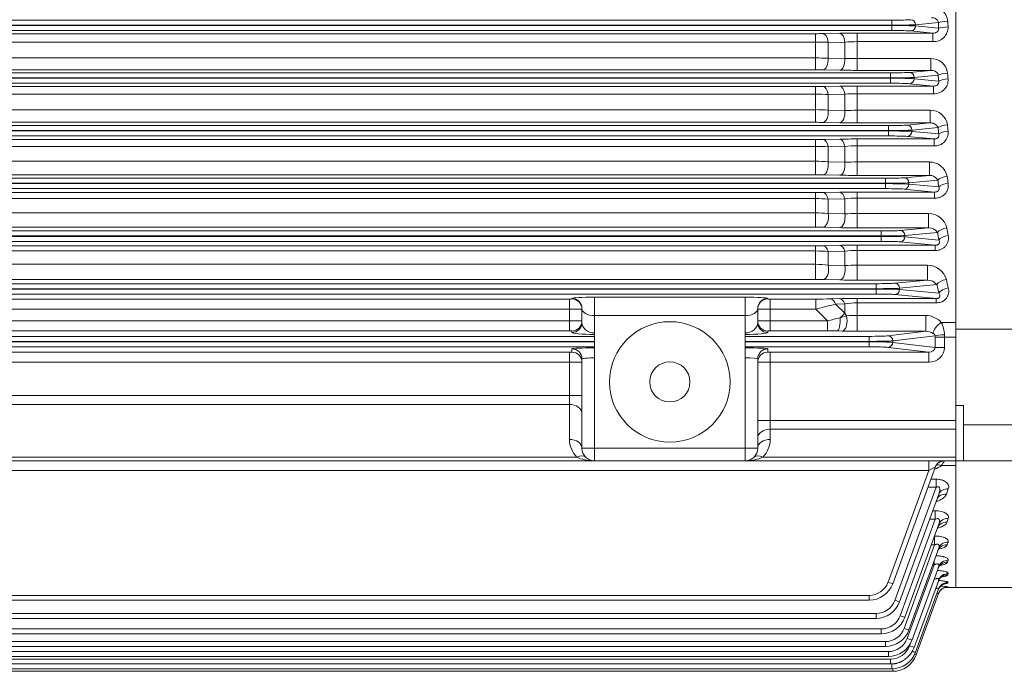
# Model space of a CAD drawing. Units: millimetres. Extents: x 0 to 3861, y 0 to 2730.
# Drawn here: x 1107 to 1499, y 1124 to 1384 of the extents above; entities that cross this region are included whole.
import ezdxf

# ---------------------------------------------------------------- set-up
doc = ezdxf.new("R2010")
doc.units = ezdxf.units.MM
doc.header["$LTSCALE"] = 130
doc.layers.add('OUTLINE', color=3, linetype='CONTINUOUS', lineweight=20)

msp = doc.modelspace()

# ---------------------------------------------------------------- linework, layer by layer
at = {"layer": 'OUTLINE'}
for p, q in [((1480.2, 1157.81), (1480.2, 1668.81)), ((1480.2, 1260.82), (1480.2, 1565.81)), ((751.71, 1383.88), (1454.7, 1383.88)), ((1454.7, 1381.88), (751.71, 1381.88)), ((751.71, 1381.74), (1454.7, 1381.74)), ((1454.7, 1379.74), (1454.7, 1383.88)), ((1473.19, 1382.94), (1464.1, 1382.06)), ((1464.1, 1382.06), (1464.1, 1381.56)), ((1464.1, 1381.56), (1473.29, 1380.68)), ((1454.7, 1379.74), (751.71, 1379.74)), ((782.14, 1378.48), (1424.27, 1378.48)), ((1424.27, 1364.11), (1424.27, 1378.48)), ((1427.27, 1378.51), (1433.88, 1378.65)), ((1440.88, 1363.88), (1440.88, 1378.71)), ((1440.88, 1378.71), (1471.04, 1378.71)), ((1471.04, 1378.71), (1462.22, 1379.56)), ((1471.04, 1375.31), (1471.04, 1378.71)), ((1424.27, 1375.1), (782.14, 1375.1)), ((1435.88, 1375.17), (1429.27, 1375.04)), ((1429.27, 1375.04), (1429.27, 1368.7)), ((1435.88, 1368.55), (1435.88, 1375.17)), ((1471.04, 1375.31), (1440.88, 1375.31)), ((782.14, 1368.82), (1424.27, 1368.82)), ((1429.27, 1368.7), (1435.88, 1368.55)), ((1440.88, 1368.58), (1470.17, 1368.58)), ((1470.17, 1368.58), (1470.17, 1363.88)), ((752.27, 1362.88), (1454.14, 1362.88)), ((1424.27, 1364.11), (782.14, 1364.11)), ((1433.88, 1363.95), (1427.27, 1364.08)), ((1470.17, 1363.88), (1440.88, 1363.88)), ((1454.14, 1358.74), (1454.14, 1362.88)), ((1461.66, 1363.06), (1470.17, 1363.88)), ((1473.13, 1361.98), (1463.54, 1361.06)), ((1454.14, 1360.88), (752.27, 1360.88)), ((752.27, 1360.74), (1454.14, 1360.74)), ((1454.14, 1358.74), (752.27, 1358.74)), ((782.14, 1357.41), (1424.27, 1357.41)), ((1424.27, 1343.17), (1424.27, 1357.41)), ((1427.27, 1357.44), (1433.88, 1357.57)), ((1440.88, 1342.94), (1440.88, 1357.64)), ((1440.88, 1357.64), (1471.24, 1357.64)), ((1471.24, 1357.64), (1461.66, 1358.56)), ((1463.54, 1361.06), (1463.54, 1360.56)), ((1463.54, 1360.56), (1473.31, 1359.62)), ((1471.24, 1354.56), (1471.24, 1357.64)), ((1424.27, 1354.36), (782.14, 1354.36)), ((1435.88, 1354.38), (1429.27, 1354.25)), ((1429.27, 1354.25), (1429.27, 1348.04)), ((1435.88, 1347.89), (1435.88, 1354.38)), ((1471.24, 1354.56), (1440.88, 1354.56)), ((782.14, 1348.21), (1424.27, 1348.21)), ((1429.27, 1348.04), (1435.88, 1347.89)), ((1440.88, 1347.96), (1469.91, 1347.96)), ((1469.91, 1347.96), (1469.91, 1342.94)), ((753.13, 1341.88), (1453.28, 1341.88)), ((1424.27, 1343.17), (782.14, 1343.17)), ((1433.88, 1343), (1427.27, 1343.14)), ((1469.91, 1342.94), (1440.88, 1342.94)), ((1453.28, 1337.74), (1453.28, 1341.88)), ((1460.8, 1342.06), (1469.91, 1342.94)), ((1453.28, 1339.88), (753.13, 1339.88)), ((753.13, 1339.74), (1453.28, 1339.74)), ((1453.28, 1337.74), (753.13, 1337.74)), ((1473.05, 1341.06), (1462.68, 1340.06)), ((1462.68, 1340.06), (1462.68, 1339.56)), ((1462.68, 1339.56), (1473.32, 1338.54)), ((782.14, 1336.3), (1424.27, 1336.3)), ((1424.27, 1322.26), (1424.27, 1336.3)), ((1427.27, 1336.33), (1433.88, 1336.47)), ((1440.88, 1322.02), (1440.88, 1336.54)), ((1440.88, 1336.54), (1471.46, 1336.54)), ((1471.46, 1333.79), (1440.88, 1333.79)), ((1471.46, 1336.54), (1460.8, 1337.56)), ((1471.46, 1333.79), (1471.46, 1336.54)), ((1424.27, 1333.58), (782.14, 1333.58)), ((1435.88, 1333.56), (1429.27, 1333.43)), ((1429.27, 1333.43), (1429.27, 1327.42)), ((1435.88, 1327.26), (1435.88, 1333.56)), ((782.14, 1327.64), (1424.27, 1327.64)), ((1429.27, 1327.42), (1435.88, 1327.26)), ((1440.88, 1327.37), (1469.61, 1327.37)), ((1469.61, 1327.37), (1469.61, 1322.02)), ((1424.27, 1322.26), (782.14, 1322.26)), ((1433.88, 1322.09), (1427.27, 1322.23)), ((1469.61, 1322.02), (1440.88, 1322.02)), ((1459.58, 1321.06), (1469.61, 1322.02)), ((754.34, 1320.88), (1452.07, 1320.88)), ((1452.07, 1318.88), (754.34, 1318.88)), ((754.34, 1318.74), (1452.07, 1318.74)), ((1452.07, 1316.74), (1452.07, 1320.88)), ((1472.95, 1320.17), (1461.46, 1319.06)), ((1461.46, 1319.06), (1461.46, 1318.56)), ((1461.46, 1318.56), (1473.34, 1317.42)), ((1452.07, 1316.74), (754.34, 1316.74)), ((782.14, 1315.15), (1424.27, 1315.15)), ((1424.27, 1301.39), (1424.27, 1315.15)), ((1427.27, 1315.18), (1433.88, 1315.33)), ((1440.88, 1301.15), (1440.88, 1315.4)), ((1440.88, 1315.4), (1471.69, 1315.4)), ((1471.69, 1315.4), (1459.58, 1316.56)), ((1471.69, 1312.97), (1471.69, 1315.4)), ((1424.27, 1312.77), (782.14, 1312.77)), ((1435.88, 1312.7), (1429.27, 1312.58)), ((1429.27, 1312.58), (1429.27, 1306.83)), ((1435.88, 1306.67), (1435.88, 1312.7)), ((1471.69, 1312.97), (1440.88, 1312.97)), ((782.14, 1307.1), (1424.27, 1307.1)), ((1429.27, 1306.83), (1435.88, 1306.67)), ((1440.88, 1306.81), (1469.25, 1306.81)), ((1469.25, 1306.81), (1469.25, 1301.15)), ((755.96, 1299.88), (1450.45, 1299.88)), ((1424.27, 1301.39), (782.14, 1301.39)), ((1433.88, 1301.22), (1427.27, 1301.36)), ((1469.25, 1301.15), (1440.88, 1301.15)), ((1450.45, 1295.74), (1450.45, 1299.88)), ((1457.97, 1300.06), (1469.25, 1301.15)), ((1472.81, 1299.31), (1459.85, 1298.06)), ((1450.45, 1297.88), (755.96, 1297.88)), ((755.96, 1297.74), (1450.45, 1297.74)), ((1450.45, 1295.74), (755.96, 1295.74)), ((1471.95, 1294.22), (1457.97, 1295.56)), ((1459.85, 1298.06), (1459.85, 1297.56)), ((1459.85, 1297.56), (1473.36, 1296.26)), ((782.14, 1293.95), (1424.27, 1293.95)), ((1424.27, 1291.91), (782.14, 1291.91)), ((1424.27, 1293.95), (1424.27, 1280.56)), ((1427.27, 1293.99), (1433.88, 1294.14)), ((1435.88, 1291.8), (1429.27, 1291.67)), ((1429.27, 1291.67), (1429.27, 1286.29)), ((1435.88, 1286.11), (1435.88, 1291.8)), ((1440.88, 1294.22), (1440.88, 1280.31)), ((1440.88, 1294.22), (1471.95, 1294.22)), ((1471.95, 1292.12), (1440.88, 1292.12)), ((1471.95, 1292.12), (1471.95, 1294.22)), ((782.14, 1286.6), (1424.27, 1286.6)), ((1429.27, 1286.29), (1435.88, 1286.11)), ((1440.88, 1286.29), (1468.81, 1286.29)), ((1468.81, 1286.29), (1468.81, 1280.31)), ((758.07, 1278.88), (1448.34, 1278.88)), ((1424.27, 1280.56), (782.14, 1280.56)), ((1433.88, 1280.38), (1427.27, 1280.53)), ((1468.81, 1280.31), (1440.88, 1280.31)), ((1448.34, 1274.74), (1448.34, 1278.88)), ((1455.86, 1279.06), (1468.81, 1280.31)), ((1448.34, 1276.88), (758.07, 1276.88)), ((758.07, 1276.74), (1448.34, 1276.74)), ((1472.61, 1278.49), (1457.74, 1277.06)), ((1457.74, 1277.06), (1457.74, 1276.56)), ((1457.74, 1276.56), (1473.38, 1275.06)), ((1448.34, 1274.74), (758.07, 1274.74)), ((880.2, 1272.75), (1326.2, 1272.75)), ((1326.2, 1272.75), (1326.2, 1260.07)), ((1327.2, 1272.79), (1327.2, 1272.97)), ((1336.2, 1208.31), (1336.2, 1273.52)), ((1336.2, 1273.52), (1396.2, 1273.52)), ((1396.2, 1208.31), (1396.2, 1273.52)), ((1405.2, 1272.97), (1405.2, 1272.79)), ((1406.2, 1272.75), (1406.2, 1260.07)), ((1406.2, 1272.75), (1424.4, 1272.75)), ((1424.4, 1272.75), (1424.4, 1268.76)), ((1430.2, 1272.81), (1433.88, 1272.91)), ((1440.88, 1259.93), (1440.88, 1272.99)), ((1440.88, 1272.99), (1472.27, 1272.99)), ((1472.27, 1271.21), (1440.88, 1271.21)), ((1472.27, 1272.99), (1455.86, 1274.56)), ((1472.27, 1271.21), (1472.27, 1272.99)), ((1326.2, 1268.76), (880.2, 1268.76)), ((1331.2, 1263.41), (1331.2, 1268.98)), ((1401.2, 1268.98), (1401.2, 1263.41)), ((1424.4, 1268.76), (1406.2, 1268.76)), ((1428.98, 1264.07), (1424.4, 1268.76)), ((1435.88, 1270.85), (1432.2, 1270.78)), ((1432.2, 1270.78), (1435.88, 1267.13)), ((1434.04, 1265.3), (1435.88, 1267.13)), ((1435.88, 1267.13), (1435.88, 1270.85)), ((1435.88, 1267.13), (1436.59, 1266.09)), ((880.2, 1264.07), (1326.2, 1264.07)), ((1396.2, 1266.16), (1336.2, 1266.16)), ((1406.2, 1264.07), (1428.98, 1264.07)), ((1428.98, 1264.07), (1428.98, 1260.07)), ((1434.04, 1265.3), (1436.59, 1266.09)), ((1440.88, 1266.23), (1468.17, 1266.23)), ((1468.17, 1259.93), (1468.17, 1266.23)), ((1474.36, 1263.41), (1480.2, 1263.41)), ((1326.2, 1260.07), (880.2, 1260.07)), ((1327.2, 1259.42), (1327.2, 1260.03)), ((1405.2, 1260.03), (1405.2, 1259.42)), ((1428.98, 1260.07), (1406.2, 1260.07)), ((1432.78, 1260.04), (1428.98, 1260.07)), ((1434.87, 1260), (1432.78, 1260.04)), ((1468.17, 1259.93), (1440.88, 1259.93)), ((1453.12, 1258.13), (1468.17, 1259.93)), ((1480.2, 1260.82), (1480.2, 1230.28)), ((1513.2, 1260.82), (1480.2, 1260.82)), ((870.2, 1257.9), (1336.2, 1257.9)), ((1336.2, 1255.9), (870.2, 1255.9)), ((870.2, 1255.73), (1336.2, 1255.73)), ((1396.2, 1257.9), (1445.6, 1257.9)), ((1445.6, 1255.9), (1396.2, 1255.9)), ((1396.2, 1255.73), (1445.6, 1255.73)), ((1445.6, 1257.9), (1445.6, 1253.73)), ((1471.85, 1258.15), (1455, 1256.13)), ((1455, 1256.13), (1455, 1255.5)), ((1455, 1255.5), (1471.86, 1253.47)), ((1471.86, 1253.47), (1471.86, 1257.54)), ((1471.86, 1257.54), (1480.2, 1257.54)), ((1475.62, 1257.54), (1475.62, 1253.47)), ((1336.2, 1253.73), (870.2, 1253.73)), ((880.2, 1251.55), (1326.2, 1251.55)), ((1326.2, 1216.85), (1326.2, 1251.55)), ((1327.2, 1251.6), (1327.2, 1252.91)), ((1445.6, 1253.73), (1396.2, 1253.73)), ((1405.2, 1252.91), (1405.2, 1251.6)), ((1406.2, 1251.55), (1406.2, 1216.85)), ((1406.2, 1251.55), (1469.33, 1251.55)), ((1469.33, 1251.55), (1453.12, 1253.5)), ((1469.33, 1251.55), (1469.33, 1247.56)), ((1471.86, 1253.47), (1475.62, 1253.47)), ((1326.2, 1247.56), (880.2, 1247.56)), ((1331.2, 1213.31), (1331.2, 1248.91)), ((1401.2, 1248.91), (1401.2, 1213.31)), ((1469.33, 1247.56), (1406.2, 1247.56)), ((875.2, 1234.3), (1331.2, 1234.3)), ((1326.2, 1230.77), (880.2, 1230.77)), ((1483.2, 1230.28), (1480.2, 1230.28)), ((1480.2, 1230.28), (1480.2, 1208.31)), ((1483.2, 1222.59), (1483.2, 1230.28)), ((1480.2, 1224.4), (1401.2, 1224.4)), ((1480.2, 1220.87), (1406.2, 1220.87)), ((1545.2, 1222.59), (1483.2, 1222.59)), ((1483.2, 1208.31), (1483.2, 1222.59)), ((1331.2, 1213.31), (1401.2, 1213.31)), ((1480.2, 1208.31), (726.2, 1208.31)), ((877.28, 1209.78), (1329.13, 1209.78)), ((1403.28, 1209.78), (1480.2, 1209.78)), ((1469.33, 1204.49), (1469.33, 1208.31)), ((1475.62, 1208.31), (1475.6, 1208.26)), ((1480.2, 1157.81), (1480.2, 1208.31)), ((1480.2, 1208.31), (1483.2, 1208.31)), ((1545.2, 1208.31), (1483.2, 1208.31)), ((1469.33, 1204.49), (737.08, 1204.49)), ((1453.12, 1159.95), (1469.33, 1204.49)), ((1471.86, 1205.68), (1455, 1159.35)), ((1480.2, 1206.41), (1474.36, 1206.41)), ((1470.14, 1200.97), (1472.27, 1200.97)), ((1472.27, 1200.97), (1472.27, 1197.79)), ((1455.86, 1152.71), (1472.27, 1197.79)), ((1472.27, 1197.79), (1468.98, 1197.79)), ((1477.14, 1197.09), (1476.37, 1195)), ((1473.38, 1195.08), (1457.74, 1152.09)), ((1457.97, 1146.58), (1471.95, 1185)), ((1471.95, 1185), (1469.72, 1185)), ((1470.95, 1188.38), (1471.95, 1188.38)), ((1471.95, 1185), (1471.95, 1188.38)), ((1477.11, 1185.28), (1476.56, 1183.79)), ((1473.36, 1183.08), (1459.85, 1145.97)), ((1471.63, 1178.34), (1471.69, 1178.34)), ((1471.69, 1174.8), (1471.69, 1178.34)), ((1459.58, 1141.54), (1471.69, 1174.8)), ((1473.34, 1173.55), (1461.46, 1140.93)), ((1471.69, 1174.8), (1470.34, 1174.8)), ((1477.1, 1175.9), (1476.71, 1174.84)), ((1460.8, 1137.55), (1471.46, 1166.84)), ((1473.32, 1166.19), (1462.68, 1136.93)), ((1471.46, 1166.84), (1470.9, 1166.84)), ((1471.46, 1166.84), (1471.46, 1168.38)), ((1477.08, 1168.65), (1476.81, 1167.92)), ((1477.06, 1163.34), (1476.89, 1162.86)), ((1473.31, 1160.79), (1463.54, 1133.96)), ((1473.29, 1157.24), (1464.1, 1132)), ((1475.87, 1157.81), (1480.2, 1157.81)), ((1477.05, 1159.84), (1476.95, 1159.57)), ((1477.02, 1158.07), (1476.99, 1157.98)), ((1538.2, 1157.81), (1480.2, 1157.81)), ((760.81, 1154.69), (1445.6, 1154.69)), ((1445.6, 1152.77), (1445.6, 1154.69)), ((1473.26, 1155.44), (1464.37, 1131.01)), ((1445.6, 1152.77), (760.81, 1152.77)), ((758.07, 1147.44), (1448.34, 1147.44)), ((1448.34, 1145.51), (758.07, 1145.51)), ((1448.34, 1147.44), (1448.34, 1145.51)), ((755.96, 1141.32), (1450.45, 1141.32)), ((1450.45, 1139.39), (755.96, 1139.39)), ((1450.45, 1141.32), (1450.45, 1139.39)), ((754.34, 1136.28), (1452.07, 1136.28)), ((1452.07, 1134.35), (754.34, 1134.35)), ((1452.07, 1136.28), (1452.07, 1134.35)), ((1461.66, 1134.58), (1461.95, 1135.38)), ((753.13, 1132.29), (1453.28, 1132.29)), ((1453.28, 1130.35), (753.13, 1130.35)), ((1453.28, 1132.29), (1453.28, 1130.35)), ((751.71, 1127.35), (1454.7, 1127.35)), ((752.27, 1129.32), (1454.14, 1129.32)), ((1454.14, 1127.38), (752.27, 1127.38)), ((1454.14, 1129.32), (1454.14, 1127.38)), ((1454.7, 1127.35), (1454.7, 1125.42)), ((1454.98, 1124.43), (751.43, 1124.43)), ((1454.7, 1125.42), (751.71, 1125.42)), ((1454.98, 1124.43), (1454.98, 1125.42))]:
    msp.add_line(p, q, dxfattribs=at)
for radius in [24, 8]:
    msp.add_circle((1366.2, 1239.74), radius, dxfattribs=at)
for centre, radius, start, end in [((1470.6, 1382.86), 6.37, 4.8951, 91.7606), ((1471.31, 1381.04), 5.73, 267.2394, 1.417), ((1424.36, 1526.21), 147.72, 269.9636, 271.1273), ((1440.73, 1026.65), 352.06, 89.9754, 91.1147), ((1424.37, 1159.75), 215.35, 88.696, 90.0263), ((1440.72, 1292.82), 82.49, 89.8854, 93.3601), ((1424.42, 1275.3), 93.52, 87.0278, 90.0925), ((1440.75, 880.2), 488.37, 89.9838, 90.5704), ((1470.33, 1361.98), 6.6, 6.9457, 91.4045), ((1424.33, 1212.19), 151.92, 88.8928, 90.0243), ((1440.67, 1711.25), 347.37, 268.8815, 270.0361), ((1424.36, 1502.21), 144.8, 269.9629, 271.15), ((1440.73, 1012.3), 345.34, 89.9749, 91.1363), ((1471.55, 1360.08), 5.53, 266.8356, 3.7986), ((1424.37, 1235.21), 119.14, 87.6431, 90.0483), ((1440.72, 1291.16), 63.4, 89.8507, 94.3733), ((1424.42, 1279.55), 68.67, 85.9491, 90.1245), ((1440.76, 1163.54), 184.42, 89.9609, 91.5145), ((1470.03, 1341.1), 6.86, 9.031, 91.033), ((1424.33, 1193.67), 149.5, 88.8749, 90.0247), ((1440.66, 1684.96), 342.02, 268.8641, 270.0368), ((1471.78, 1339.1), 5.33, 266.4804, 6.3254), ((1424.36, 1477.04), 140.74, 269.9618, 271.1832), ((1440.73, 1000.54), 336, 89.9741, 91.1678), ((1440.72, 1282.41), 51.38, 89.8161, 95.4003), ((1424.37, 1251.07), 82.51, 86.5955, 90.0698), ((1424.41, 1273.39), 54.25, 84.8679, 90.1556), ((1440.76, 1213.01), 114.36, 89.9385, 92.4443), ((1469.69, 1320.21), 7.15, 11.18, 90.6541), ((1424.33, 1176.34), 145.92, 88.8473, 90.0254), ((1440.66, 1656.14), 334.11, 268.8373, 270.0378), ((1469.77, 1318.39), 3.63, 29.1815, 92.6365), ((1424.36, 1450.59), 135.44, 269.9603, 271.2296), ((1440.73, 991.58), 323.82, 89.9729, 91.2116), ((1424.37, 1249.55), 63.22, 85.5547, 90.0906), ((1440.72, 1269.89), 43.09, 89.7817, 96.4444), ((1424.41, 1262.26), 44.83, 83.7836, 90.1856), ((1440.76, 1223.49), 83.32, 89.9165, 93.3566), ((1469.28, 1299.31), 7.5, 13.5009, 90.2039), ((1424.33, 1160.3), 141.09, 88.8078, 90.0262), ((1440.66, 1624.57), 323.43, 268.7991, 270.0392), ((1469.36, 1297), 4.14, 33.7944, 91.5448), ((1424.36, 1422.7), 128.75, 269.9583, 271.2935), ((1424.37, 1240.56), 51.35, 84.5232, 90.1107), ((1440.74, 985.08), 309.14, 89.9727, 91.2702), ((1440.75, 1254.69), 37.43, 89.7914, 97.4671), ((1424.41, 1248.4), 38.2, 82.6947, 90.2143), ((1440.76, 1220.39), 65.9, 89.8953, 94.2464), ((1468.78, 1278.39), 7.9, 15.9953, 89.7402), ((1424.33, 1145.71), 134.86, 88.7528, 90.0275), ((1440.65, 1589.39), 309.09, 268.7448, 270.0425), ((1468.84, 1275.49), 4.82, 38.5505, 90.386), ((1424.81, 1513.94), 241.19, 269.9023, 271.2805), ((1440.73, 982.85), 290.13, 89.9705, 91.353), ((1440.75, 1238.54), 32.68, 89.7621, 98.5605), ((1342.3, 1602.06), 343.27, 283.8377, 285.1827), ((1538.81, 823.8), 453.76, 103.3501, 104.0073), ((1440.81, 1203.84), 62.39, 89.9317, 93.8764), ((1468, 1257.65), 8.58, 42.1381, 88.8889), ((1464.81, 1258.38), 10.79, 0.9303, 27.7517), ((1440.75, 1505.04), 245.11, 268.6274, 270.0323), ((1468.11, 1254.16), 5.77, 58.5349, 89.4738), ((1336.2, 1216.85), 10, 180, 225), ((1396.2, 1216.85), 10, 315, 0), ((1336.2, 1213.31), 5, 180, 270), ((1396.2, 1213.31), 5, 270, 0), ((1475.62, 1204.31), 4, 90, 160), ((1464.32, 1214.48), 12.88, 321.207, 331.1262), ((1468.28, 1214.59), 10.2, 289.3581, 306.6584), ((1445.6, 1162.69), 8, 270, 340), ((1445.6, 1162.77), 10, 270, 340), ((1472.06, 1122.81), 35.61, 81.9844, 86.6644), ((1472.11, 1175.85), 16.98, 281.4676, 286.5512), ((1472.62, 1209.96), 52.16, 274.1504, 274.8006), ((1448.34, 1155.44), 8, 270, 340), ((1448.34, 1155.51), 10, 270, 340), ((1450.45, 1149.32), 8, 270, 340), ((1450.45, 1149.39), 10, 270, 340), ((1452.07, 1144.28), 8, 270, 340), ((1452.07, 1144.35), 10, 270, 340), ((1453.28, 1140.29), 8, 270, 340), ((1453.28, 1140.35), 10, 270, 340), ((1454.14, 1137.32), 8, 270, 340), ((1454.14, 1137.38), 10, 270, 340), ((1454.7, 1135.42), 10, 270, 340), ((1454.98, 1134.43), 10, 270, 340), ((1454.7, 1135.35), 8, 270, 306.5262)]:
    msp.add_arc(centre, radius, start, end, dxfattribs=at)
for centre, major_axis, ratio, start_param, end_param in [((1454.7, 1384.16), (-8, 0), 0.034921, 1.570796, 2.792527), ((1454.7, 1382.16), (10, 0), 0.027937, 4.712389, 5.934119), ((1454.7, 1381.46), (-10, 0), 0.027937, 3.490659, 4.712389), ((1462.22, 1382.06), (0.19, -1.99), 0.939187, 1.48093, 3.039789), ((1462.22, 1381.56), (-0.19, -1.99), 0.939187, 0.101803, 1.660663), ((1476.95, 1382.94), (4, 0.17), 0.116948, 1.565779, 2.790011), ((1566.99, 1413.31), (0, -259.5), 0.36397, 4.829712, 4.83848), ((1477.05, 1380.68), (4, 0.18), 0.125626, 1.565, 2.789619), ((1570.75, 1413.31), (0, -255.5), 0.369668, 4.829712, 4.83848), ((1427.27, 1374.51), (-0.08, 4), 0.506399, 4.834796, 6.242702), ((1433.88, 1374.65), (-0.08, 4), 0.506198, 4.832364, 6.242707), ((1454.7, 1379.47), (8, 0), 0.034921, 0.349066, 1.570796), ((1427.27, 1368.08), (-0.08, -4), 0.503615, 0.040407, 1.73604), ((1433.88, 1367.94), (-0.08, -4), 0.503498, 0.040404, 1.734176), ((1454.14, 1363.16), (-8, 0), 0.034921, 1.570796, 2.792527), ((1461.66, 1361.06), (0.19, -1.99), 0.939187, 1.48093, 3.039789), ((1476.89, 1361.98), (3.99, 0.29), 0.197284, 1.556308, 2.78522), ((1565.71, 1413.31), (0, -259.5), 0.36397, 4.911497, 4.92079), ((1569.47, 1413.31), (0, -255.5), 0.369668, 4.911496, 4.92079), ((1427.27, 1353.44), (-0.08, 4), 0.513907, 4.907421, 6.242491), ((1433.88, 1353.58), (-0.08, 4), 0.513472, 4.903873, 6.242504), ((1454.14, 1361.16), (10, 0), 0.027937, 4.712389, 5.934119), ((1454.14, 1360.46), (10, 0), 0.027937, 0.349066, 1.570796), ((1454.14, 1358.47), (8, 0), 0.034921, 0.349066, 1.570796), ((1461.66, 1360.56), (-0.19, -1.99), 0.939187, 0.101803, 1.660663), ((1477.06, 1359.62), (3.99, 0.31), 0.206311, 1.554918, 2.784513), ((1427.27, 1347.14), (-0.08, -4), 0.509629, 0.040573, 1.809135), ((1433.88, 1347), (-0.08, -4), 0.509328, 0.040565, 1.806155), ((1453.28, 1342.16), (8, 0), 0.034921, 4.712389, 5.934119), ((1460.8, 1340.06), (0.19, -1.99), 0.939187, 1.48093, 3.039789), ((1476.81, 1341.06), (3.98, 0.42), 0.277009, 1.541577, 2.777663), ((1567.52, 1413.31), (0, -255.5), 0.369669, 4.994546, 5.00468), ((1453.28, 1340.16), (10, 0), 0.027937, 4.712389, 5.934119), ((1453.28, 1339.46), (-10, 0), 0.027937, 3.490659, 4.712389), ((1453.28, 1337.47), (8, 0), 0.034921, 0.349066, 1.570796), ((1460.8, 1339.56), (-0.19, -1.99), 0.939187, 0.101803, 1.660663), ((1563.77, 1413.31), (0, -259.5), 0.36397, 4.994546, 5.004679), ((1477.08, 1338.54), (3.98, 0.44), 0.286574, 1.53942, 2.776546), ((1427.27, 1332.33), (-0.09, 4), 0.524662, 4.981118, 6.242179), ((1433.88, 1332.47), (-0.09, 4), 0.523873, 4.976399, 6.242202), ((1427.27, 1326.23), (-0.08, -4), 0.518754, 0.040833, 1.883533), ((1433.88, 1326.09), (-0.08, -4), 0.518161, 0.040816, 1.879384), ((1452.07, 1321.16), (-8, 0), 0.034921, 1.570796, 2.792527), ((1452.07, 1319.16), (10, 0), 0.027937, 4.712389, 5.934119), ((1452.07, 1318.46), (10, 0), 0.027937, 0.349066, 1.570796), ((1459.58, 1319.06), (0.19, -1.99), 0.939187, 1.48093, 3.039789), ((1459.58, 1318.56), (-0.19, -1.99), 0.939187, 0.101803, 1.660663), ((1476.71, 1320.17), (3.96, 0.55), 0.355919, 1.521018, 2.7669), ((1561.1, 1413.31), (0, -259.5), 0.36397, 5.079525, 5.090886), ((1477.1, 1317.42), (3.96, 0.57), 0.366227, 1.517838, 2.765213), ((1564.86, 1413.31), (0, -255.5), 0.369668, 5.079525, 5.090886), ((1427.27, 1311.18), (-0.09, 4), 0.539254, 5.056351, 6.241732), ((1433.88, 1311.33), (-0.09, 4), 0.537952, 5.050383, 6.241773), ((1452.07, 1316.47), (8, 0), 0.034921, 0.349066, 1.570796), ((1427.27, 1305.36), (-0.09, -4), 0.53151, 0.041213, 1.959754), ((1433.88, 1305.21), (-0.09, -4), 0.530485, 0.041182, 1.954352), ((1450.45, 1300.16), (-8, 0), 0.034921, 1.570796, 2.792527), ((1457.97, 1298.06), (0.19, -1.99), 0.939187, 1.48093, 3.039789), ((1476.56, 1299.31), (3.94, 0.7), 0.433813, 1.493731, 2.752229), ((1557.65, 1413.31), (0, -259.5), 0.36397, 5.167235, 5.180334), ((1561.41, 1413.31), (0, -255.5), 0.369668, 5.167235, 5.180334), ((1450.45, 1298.16), (10, 0), 0.027937, 4.712389, 5.934119), ((1450.45, 1297.46), (10, 0), 0.027937, 0.349066, 1.570796), ((1450.45, 1295.47), (8, 0), 0.034921, 0.349066, 1.570796), ((1457.97, 1297.56), (-0.19, -1.99), 0.939187, 0.101803, 1.660663), ((1477.11, 1296.26), (3.93, 0.72), 0.445095, 1.489106, 2.749699), ((1427.27, 1289.99), (-0.09, 4), 0.558596, 5.13366, 6.241097), ((1433.88, 1290.15), (-0.09, 4), 0.556555, 5.126334, 6.241166), ((1427.27, 1284.53), (0.09, 4), 0.548708, 3.18335, 5.180024), ((1433.88, 1284.38), (0.09, 4), 0.547053, 3.183296, 5.173252), ((1448.34, 1279.16), (8, 0), 0.034921, 4.712389, 5.934119), ((1455.86, 1277.06), (0.19, -1.99), 0.939187, 1.48093, 3.039789), ((1476.37, 1278.49), (3.91, 0.86), 0.510494, 1.458296, 2.732527), ((1557.07, 1413.31), (0, -255.5), 0.369668, 5.258702, 5.274257), ((1448.34, 1277.16), (10, 0), 0.027937, 4.712389, 5.934119), ((1448.34, 1276.46), (-10, 0), 0.027937, 3.490659, 4.712389), ((1455.86, 1276.56), (-0.19, -1.99), 0.939187, 0.101803, 1.660663), ((1553.31, 1413.31), (0, -259.5), 0.36397, 5.258702, 5.274257), ((1477.14, 1275.06), (3.9, 0.89), 0.523026, 1.451519, 2.728676), ((1326.2, 1272.79), (-1, 0), 0.034921, 1.570796, 3.141593), ((1336.2, 1272.97), (-9, 0), 0.06125, 4.712389, 6.283185), ((1327.2, 1268.98), (-4, 0), 0.999391, 3.141593, 4.712389), ((1327.2, 1268.79), (-4, 0), 0.999391, 3.141593, 4.712389), ((1396.2, 1272.97), (-9, 0), 0.06125, 3.141593, 4.712389), ((1405.2, 1268.98), (4, 0), 0.999391, 1.570796, 3.141593), ((1405.2, 1268.79), (4, 0), 0.999391, 1.570796, 3.141593), ((1406.2, 1272.79), (-1, 0), 0.034921, 0, 1.570796), ((1430.2, 1268.82), (-0.1, 4), 0.582702, 5.209744, 6.240229), ((1433.88, 1268.91), (-0.1, 4), 0.580987, 5.204867, 6.240293), ((1448.34, 1274.47), (8, 0), 0.034921, 0.349066, 1.570796), ((1326.2, 1268.79), (5, 0), 0.006984, 4.712389, 6.283185), ((1336.2, 1268.98), (5, 0), 0.562692, 3.141593, 4.712389), ((1396.2, 1268.98), (5, 0), 0.562692, 4.712389, 6.283185), ((1406.2, 1268.79), (5, 0), 0.006984, 3.141593, 4.712389), ((1326.2, 1264.02), (-5, 0), 0.008732, 3.141593, 4.712389), ((1327.2, 1264.02), (4, 0), 0.999048, 4.712389, 6.283185), ((1327.2, 1263.41), (4, 0), 0.999048, 4.712389, 6.283185), ((1336.2, 1263.41), (-5, 0), 0.828865, 0, 1.570796), ((1396.2, 1263.41), (-5, 0), 0.828865, 1.570796, 3.141593), ((1406.2, 1264.02), (-5, 0), 0.008732, 4.712389, 6.283185), ((1405.2, 1264.02), (-4, 0), 0.999048, 0, 1.570796), ((1405.2, 1263.41), (-4, 0), 0.999048, 0, 1.570796), ((1432.78, 1264.04), (0.06, 4), 0.328147, 3.187785, 5.037405), ((1434.87, 1264), (0.1, 4), 0.491875, 3.191713, 5.27435), ((1474.36, 1261.06), (-2.98, -2.67), 0.475335, 4.310754, 5.915456), ((1326.2, 1260.03), (1, 0), 0.043661, 0, 1.570796), ((1336.2, 1259.42), (9, 0), 0.086624, 3.141593, 4.712389), ((1396.2, 1259.42), (9, 0), 0.086624, 4.712389, 6.283185), ((1406.2, 1260.03), (1, 0), 0.043661, 1.570796, 3.141593), ((1445.6, 1258.24), (8, 0), 0.043661, 4.712389, 5.934119), ((1445.6, 1256.25), (10, 0), 0.034929, 4.712389, 5.934119), ((1445.6, 1255.38), (10, 0), 0.034929, 0.349066, 1.570796), ((1453.12, 1256.13), (-0.24, 1.99), 0.938903, 4.600233, 6.15611), ((1453.12, 1255.5), (0.24, 1.99), 0.938903, 3.268668, 4.824545), ((1475.6, 1258.15), (-4, -0.15), 0.101527, 4.708615, 5.932228), ((1469.67, 1257.54), (0, 6), 0.36397, 4.712389, 4.814161), ((1473.43, 1257.54), (0, 10), 0.218382, 4.712389, 4.814161), ((1326.2, 1251.6), (-1, 0), 0.043661, 1.570796, 3.141593), ((1336.2, 1252.91), (-9, 0), 0.043661, 4.712389, 6.283185), ((1327.2, 1248.91), (-4, 0), 0.999048, 3.141593, 4.712389), ((1327.2, 1247.6), (-4, 0), 0.999048, 3.141593, 4.712389), ((1396.2, 1252.91), (-9, 0), 0.043661, 3.141593, 4.712389), ((1405.2, 1248.91), (4, 0), 0.999048, 1.570796, 3.141593), ((1405.2, 1247.6), (4, 0), 0.999048, 1.570796, 3.141593), ((1406.2, 1251.6), (-1, 0), 0.043661, 0, 1.570796), ((1445.6, 1253.38), (8, 0), 0.043661, 0.349066, 1.570796), ((1469.23, 1253.56), (-6.34, 0.76), 0.938903, 1.697871, 3.253748), ((1469.23, 1253.56), (-2.62, 0.31), 0.759063, 1.697871, 3.253748), ((1326.2, 1247.6), (5, 0), 0.008732, 4.712389, 6.283185), ((1336.2, 1248.91), (5, 0), 0.07859, 1.570796, 3.141593), ((1396.2, 1248.91), (5, 0), 0.07859, 0, 1.570796), ((1406.2, 1247.6), (5, 0), 0.008732, 3.141593, 4.712389), ((1326.2, 1227.23), (-5, 0), 0.707107, 3.141593, 4.712389), ((1406.2, 1217.33), (5, 0), 0.707107, 1.570796, 3.141593), ((1326.2, 1213.31), (-5, 0), 0.707107, 3.141593, 4.712389), ((1406.2, 1213.31), (5, 0), 0.707107, 1.570796, 3.141593), ((1329.13, 1206.24), (-3.54, -3.54), 0.57735, 3.141593, 4.18879), ((1336.2, 1213.31), (10, 0), 0.5, 3.926991, 4.712389), ((1396.2, 1213.31), (10, 0), 0.5, 4.712389, 5.497787), ((1403.28, 1206.24), (3.54, -3.54), 0.57735, 2.094395, 3.141593), ((1475.6, 1204.28), (3.76, -1.37), 0.994146, 1.91798, 3.141593), ((1469.23, 1204.31), (-2.63, -1.37), 0.037336, 3.100723, 4.6566), ((1474.36, 1203.17), (2.52, -3.11), 0.656063, 2.251055, 2.943565), ((1477.14, 1193.71), (-3.76, 1.37), 0.830786, 5.006029, 6.283185), ((1476.37, 1191.58), (-3.76, 1.37), 0.839567, 5.008955, 6.283185), ((1477.11, 1181.71), (-3.76, 1.37), 0.880708, 5.022592, 6.283185), ((1476.56, 1180.2), (3.76, -1.37), 0.88706, 1.883095, 3.141593), ((1476.71, 1171.11), (3.76, -1.37), 0.925494, 1.895711, 3.141593), ((1477.1, 1172.18), (-3.76, 1.37), 0.920929, 5.03581, 6.283185), ((1476.81, 1164.07), (3.76, -1.37), 0.955563, 1.905507, 3.141593), ((1477.08, 1164.82), (-3.76, 1.37), 0.952363, 5.04606, 6.283185), ((1476.89, 1158.94), (3.76, -1.37), 0.977713, 1.912681, 3.141593), ((1477.06, 1159.43), (-3.76, 1.37), 0.975601, 5.053591, 6.283185), ((1453.12, 1160.04), (1.88, -0.68), 0.040993, 4.727308, 6.283185), ((1476.95, 1155.6), (3.76, -1.37), 0.992225, 1.917361, 3.141593), ((1477.05, 1155.87), (-3.76, 1.37), 0.991023, 5.058567, 6.283185), ((1476.99, 1153.98), (-3.76, 1.37), 0.999257, 5.061216, 5.905475), ((1477.02, 1154.07), (-3.76, 1.37), 0.998867, 5.061091, 5.909226), ((1476.99, 1153.98), (-3.76, 1.37), 0.999257, 5.905475, 6.283185), ((1477.02, 1154.07), (-3.76, 1.37), 0.998867, 5.909226, 6.283185), ((1455.86, 1152.78), (-1.88, 0.68), 0.032797, 1.582733, 3.141593), ((1457.97, 1146.65), (-1.88, 0.68), 0.032797, 1.582733, 3.141593), ((1459.58, 1141.61), (-1.88, 0.68), 0.032797, 1.582733, 3.141593), ((1460.8, 1137.62), (-1.88, 0.68), 0.032797, 1.582733, 3.141593), ((1461.66, 1134.65), (-1.88, 0.68), 0.032797, 1.582733, 3.141593), ((1462.22, 1132.68), (-1.88, 0.68), 0.032797, 1.90323, 3.141593), ((1462.49, 1131.7), (1.88, -0.68), 0.032797, 5.466085, 6.283185)]:
    msp.add_ellipse(centre, major_axis=major_axis, ratio=ratio, start_param=start_param, end_param=end_param, dxfattribs=at)
for points, knots in [([(1473.19, 1382.94), (1473.17, 1383.1), (1473.13, 1383.26), (1473, 1383.55), (1472.92, 1383.69), (1472.73, 1383.93), (1472.62, 1384.05), (1472.39, 1384.24), (1472.27, 1384.33), (1471.88, 1384.56), (1471.59, 1384.68), (1471.01, 1384.82), (1470.72, 1384.85), (1470.41, 1384.85)], [0, 0, 0, 0, 0.125, 0.125, 0.25, 0.25, 0.375, 0.375, 0.5, 0.5, 0.75, 0.75, 1, 1, 1, 1]), ([(1471.04, 1378.71), (1471.3, 1378.71), (1471.57, 1378.73), (1471.98, 1378.84), (1472.11, 1378.88), (1472.37, 1379), (1472.5, 1379.07), (1472.74, 1379.24), (1472.85, 1379.34), (1473.05, 1379.57), (1473.13, 1379.7), (1473.24, 1379.97), (1473.28, 1380.11), (1473.31, 1380.4), (1473.31, 1380.54), (1473.29, 1380.68)], [0, 0, 0, 0, 0.25, 0.25, 0.375, 0.375, 0.5, 0.5, 0.625, 0.625, 0.75, 0.75, 0.875, 0.875, 1, 1, 1, 1]), ([(1473.13, 1361.98), (1473.1, 1362.15), (1473.04, 1362.3), (1472.9, 1362.58), (1472.81, 1362.71), (1472.61, 1362.94), (1472.5, 1363.05), (1472.26, 1363.25), (1472.13, 1363.34), (1471.73, 1363.57), (1471.44, 1363.69), (1470.98, 1363.81), (1470.82, 1363.84), (1470.5, 1363.87), (1470.34, 1363.88), (1470.17, 1363.88)], [0, 0, 0, 0, 0.125, 0.125, 0.25, 0.25, 0.375, 0.375, 0.5, 0.5, 0.75, 0.75, 0.875, 0.875, 1, 1, 1, 1]), ([(1471.24, 1357.64), (1471.51, 1357.64), (1471.78, 1357.66), (1472.19, 1357.77), (1472.33, 1357.82), (1472.59, 1357.95), (1472.72, 1358.03), (1472.95, 1358.22), (1473.05, 1358.34), (1473.21, 1358.58), (1473.27, 1358.71), (1473.34, 1358.98), (1473.36, 1359.12), (1473.35, 1359.38), (1473.34, 1359.5), (1473.31, 1359.62)], [0, 0, 0, 0, 0.25, 0.25, 0.375, 0.375, 0.5, 0.5, 0.625, 0.625, 0.75, 0.75, 0.875, 0.875, 1, 1, 1, 1]), ([(1473.05, 1341.06), (1473, 1341.21), (1472.94, 1341.35), (1472.78, 1341.62), (1472.68, 1341.75), (1472.37, 1342.09), (1472.12, 1342.28), (1471.7, 1342.52), (1471.56, 1342.59), (1471.25, 1342.72), (1471.1, 1342.77), (1470.61, 1342.9), (1470.27, 1342.94), (1469.91, 1342.94)], [0, 0, 0, 0, 0.125, 0.125, 0.25, 0.25, 0.5, 0.5, 0.625, 0.625, 0.75, 0.75, 1, 1, 1, 1]), ([(1471.46, 1336.54), (1471.59, 1336.54), (1471.73, 1336.54), (1472.01, 1336.57), (1472.16, 1336.6), (1472.44, 1336.69), (1472.59, 1336.75), (1472.85, 1336.9), (1472.98, 1337), (1473.18, 1337.22), (1473.26, 1337.34), (1473.37, 1337.59), (1473.4, 1337.72), (1473.42, 1337.96), (1473.42, 1338.08), (1473.39, 1338.32), (1473.36, 1338.43), (1473.32, 1338.54)], [0, 0, 0, 0, 0.125, 0.125, 0.25, 0.25, 0.375, 0.375, 0.5, 0.5, 0.625, 0.625, 0.75, 0.75, 0.875, 0.875, 1, 1, 1, 1]), ([(1477.1, 1318.9), (1477.15, 1318.53), (1477.17, 1318.16), (1477.14, 1317.61), (1477.12, 1317.42), (1477.06, 1317.06), (1477.02, 1316.87), (1476.88, 1316.34), (1476.74, 1315.99), (1476.39, 1315.33), (1476.17, 1315.02), (1475.66, 1314.45), (1475.37, 1314.2), (1474.73, 1313.75), (1474.39, 1313.56), (1473.66, 1313.27), (1473.27, 1313.15), (1472.49, 1313.01), (1472.09, 1312.97), (1471.69, 1312.97)], [0, 0, 0, 0, 0.125, 0.125, 0.1875, 0.1875, 0.25, 0.25, 0.375, 0.375, 0.5, 0.5, 0.625, 0.625, 0.75, 0.75, 0.875, 0.875, 1, 1, 1, 1]), ([(1471.69, 1315.4), (1471.83, 1315.4), (1471.98, 1315.4), (1472.29, 1315.44), (1472.44, 1315.48), (1472.75, 1315.59), (1472.89, 1315.66), (1473.15, 1315.85), (1473.25, 1315.97), (1473.4, 1316.2), (1473.44, 1316.32), (1473.5, 1316.56), (1473.5, 1316.68), (1473.49, 1317.01), (1473.43, 1317.22), (1473.34, 1317.42)], [0, 0, 0, 0, 0.125, 0.125, 0.25, 0.25, 0.375, 0.375, 0.5, 0.5, 0.625, 0.625, 0.75, 0.75, 1, 1, 1, 1]), ([(1477.11, 1298.07), (1477.18, 1297.71), (1477.22, 1297.35), (1477.21, 1296.81), (1477.2, 1296.63), (1477.16, 1296.27), (1477.14, 1296.09), (1477.02, 1295.56), (1476.9, 1295.22), (1476.67, 1294.73), (1476.58, 1294.56), (1476.39, 1294.25), (1476.27, 1294.1), (1475.92, 1293.66), (1475.64, 1293.4), (1475.18, 1293.05), (1475.01, 1292.95), (1474.67, 1292.75), (1474.5, 1292.66), (1474.13, 1292.51), (1473.95, 1292.44), (1473.56, 1292.32), (1473.36, 1292.27), (1472.77, 1292.16), (1472.36, 1292.12), (1471.95, 1292.12)], [0, 0, 0, 0, 0.125, 0.125, 0.1875, 0.1875, 0.25, 0.25, 0.375, 0.375, 0.4375, 0.4375, 0.5, 0.5, 0.625, 0.625, 0.6875, 0.6875, 0.75, 0.75, 0.8125, 0.8125, 0.875, 0.875, 1, 1, 1, 1]), ([(1471.95, 1294.22), (1472.11, 1294.22), (1472.27, 1294.22), (1472.53, 1294.26), (1472.61, 1294.28), (1472.78, 1294.33), (1472.86, 1294.36), (1473.02, 1294.43), (1473.1, 1294.48), (1473.23, 1294.57), (1473.29, 1294.63), (1473.44, 1294.79), (1473.51, 1294.91), (1473.59, 1295.14), (1473.61, 1295.25), (1473.61, 1295.47), (1473.6, 1295.58), (1473.54, 1295.88), (1473.46, 1296.08), (1473.36, 1296.26)], [0, 0, 0, 0, 0.125, 0.125, 0.1875, 0.1875, 0.25, 0.25, 0.3125, 0.3125, 0.375, 0.375, 0.5, 0.5, 0.625, 0.625, 0.75, 0.75, 1, 1, 1, 1]), ([(1477.14, 1277.19), (1477.3, 1276.5), (1477.35, 1275.8), (1477.19, 1274.75), (1477.1, 1274.41), (1476.9, 1273.92), (1476.82, 1273.76), (1476.65, 1273.44), (1476.55, 1273.29), (1476.23, 1272.84), (1475.97, 1272.57), (1475.37, 1272.08), (1475.03, 1271.88), (1474.49, 1271.63), (1474.3, 1271.55), (1473.91, 1271.43), (1473.71, 1271.38), (1473.11, 1271.25), (1472.69, 1271.21), (1472.27, 1271.21)], [0, 0, 0, 0, 0.25, 0.25, 0.375, 0.375, 0.4375, 0.4375, 0.5, 0.5, 0.625, 0.625, 0.75, 0.75, 0.8125, 0.8125, 0.875, 0.875, 1, 1, 1, 1]), ([(1472.27, 1272.99), (1472.36, 1272.98), (1472.45, 1272.99), (1472.63, 1273), (1472.72, 1273.01), (1472.91, 1273.05), (1473.01, 1273.08), (1473.19, 1273.15), (1473.28, 1273.19), (1473.43, 1273.29), (1473.49, 1273.34), (1473.59, 1273.45), (1473.63, 1273.51), (1473.72, 1273.68), (1473.75, 1273.79), (1473.77, 1274), (1473.77, 1274.11), (1473.73, 1274.31), (1473.71, 1274.41), (1473.6, 1274.7), (1473.5, 1274.88), (1473.38, 1275.06)], [0, 0, 0, 0, 0.0625, 0.0625, 0.125, 0.125, 0.1875, 0.1875, 0.25, 0.25, 0.3125, 0.3125, 0.375, 0.375, 0.5, 0.5, 0.625, 0.625, 0.75, 0.75, 1, 1, 1, 1]), ([(1471.85, 1258.15), (1471.83, 1258.29), (1471.79, 1258.41), (1471.68, 1258.61), (1471.61, 1258.69), (1471.41, 1258.89), (1471.27, 1258.99), (1471.13, 1259.08)], [0, 0, 0, 0, 0.25, 0.25, 0.5, 0.5, 1, 1, 1, 1]), ([(1472.27, 1200.97), (1472.69, 1200.97), (1473.1, 1200.95), (1473.7, 1200.86), (1473.9, 1200.83), (1474.29, 1200.75), (1474.48, 1200.7), (1474.84, 1200.59), (1475.02, 1200.53), (1475.35, 1200.39), (1475.51, 1200.32), (1475.96, 1200.08), (1476.22, 1199.9), (1476.65, 1199.51), (1476.83, 1199.3), (1477.03, 1198.98), (1477.08, 1198.87), (1477.18, 1198.65), (1477.21, 1198.54), (1477.29, 1198.2), (1477.31, 1197.98), (1477.27, 1197.53), (1477.22, 1197.31), (1477.14, 1197.09)], [0, 0, 0, 0, 0.125, 0.125, 0.1875, 0.1875, 0.25, 0.25, 0.3125, 0.3125, 0.375, 0.375, 0.5, 0.5, 0.625, 0.625, 0.6875, 0.6875, 0.75, 0.75, 0.875, 0.875, 1, 1, 1, 1]), ([(1473.38, 1195.08), (1473.5, 1195.4), (1473.6, 1195.73), (1473.71, 1196.23), (1473.73, 1196.4), (1473.77, 1196.73), (1473.77, 1196.9), (1473.75, 1197.23), (1473.72, 1197.39), (1473.63, 1197.61), (1473.59, 1197.68), (1473.49, 1197.81), (1473.43, 1197.87), (1473.28, 1197.96), (1473.19, 1197.98), (1473.01, 1198.01), (1472.91, 1198), (1472.72, 1197.97), (1472.63, 1197.94), (1472.45, 1197.87), (1472.36, 1197.83), (1472.27, 1197.79)], [0, 0, 0, 0, 0.25, 0.25, 0.375, 0.375, 0.5, 0.5, 0.625, 0.625, 0.6875, 0.6875, 0.75, 0.75, 0.8125, 0.8125, 0.875, 0.875, 0.9375, 0.9375, 1, 1, 1, 1]), ([(1476.37, 1195), (1476.28, 1194.77), (1476.16, 1194.54), (1475.84, 1194.11), (1475.65, 1193.9), (1475.31, 1193.6), (1475.19, 1193.5), (1474.93, 1193.31), (1474.8, 1193.22), (1474.37, 1192.95), (1474.06, 1192.78), (1473.56, 1192.55), (1473.38, 1192.48), (1473.02, 1192.34), (1472.84, 1192.28), (1472.57, 1192.19), (1472.49, 1192.16), (1472.4, 1192.14)], [0, 0, 0, 0, 0.125, 0.125, 0.25, 0.25, 0.3125, 0.3125, 0.375, 0.375, 0.5, 0.5, 0.5625, 0.5625, 0.625, 0.625, 0.6518701, 0.6518701, 0.6518701, 0.6518701]), ([(1472.61, 1192.93), (1472.69, 1193.08), (1472.76, 1193.24), (1472.77, 1193.26), (1472.77, 1193.26)], [0, 0, 0, 0, 0.1627549, 0.199904, 0.199904, 0.199904, 0.199904]), ([(1471.95, 1188.38), (1472.36, 1188.38), (1472.76, 1188.36), (1473.55, 1188.28), (1473.94, 1188.22), (1474.67, 1188.05), (1475.01, 1187.95), (1475.64, 1187.7), (1475.91, 1187.56), (1476.27, 1187.33), (1476.38, 1187.25), (1476.58, 1187.09), (1476.67, 1187), (1476.82, 1186.83), (1476.89, 1186.74), (1477.01, 1186.56), (1477.06, 1186.47), (1477.17, 1186.2), (1477.21, 1186.01), (1477.22, 1185.65), (1477.18, 1185.46), (1477.11, 1185.28)], [0, 0, 0, 0, 0.125, 0.125, 0.25, 0.25, 0.375, 0.375, 0.5, 0.5, 0.5625, 0.5625, 0.625, 0.625, 0.6875, 0.6875, 0.75, 0.75, 0.875, 0.875, 1, 1, 1, 1]), ([(1473.36, 1183.08), (1473.46, 1183.36), (1473.54, 1183.64), (1473.6, 1184.06), (1473.61, 1184.2), (1473.61, 1184.48), (1473.59, 1184.62), (1473.53, 1184.81), (1473.5, 1184.87), (1473.44, 1184.98), (1473.39, 1185.04), (1473.29, 1185.13), (1473.23, 1185.17), (1473.1, 1185.23), (1473.02, 1185.25), (1472.78, 1185.28), (1472.61, 1185.25), (1472.28, 1185.16), (1472.11, 1185.08), (1471.95, 1185)], [0, 0, 0, 0, 0.25, 0.25, 0.375, 0.375, 0.5, 0.5, 0.5625, 0.5625, 0.625, 0.625, 0.6875, 0.6875, 0.75, 0.75, 0.875, 0.875, 1, 1, 1, 1]), ([(1476.56, 1183.79), (1476.49, 1183.6), (1476.38, 1183.41), (1476.09, 1183.06), (1475.9, 1182.88), (1475.47, 1182.56), (1475.22, 1182.4), (1474.81, 1182.19), (1474.66, 1182.12), (1474.36, 1181.98), (1474.2, 1181.92), (1473.7, 1181.73), (1473.35, 1181.62), (1472.94, 1181.52), (1472.89, 1181.5), (1472.85, 1181.49)], [0, 0, 0, 0, 0.125, 0.125, 0.25, 0.25, 0.375, 0.375, 0.4375, 0.4375, 0.5, 0.5, 0.625, 0.625, 0.6402831, 0.6402831, 0.6402831, 0.6402831]), ([(1472.86, 1181.63), (1472.95, 1181.82), (1473.1, 1182.18), (1473.25, 1182.28), (1473.25, 1182.28), (1473.25, 1182.28)], [0, 0, 0, 0, 0.1159183, 0.2544151, 0.2657462, 0.2657462, 0.2657462, 0.2657462]), ([(1471.69, 1178.34), (1472.09, 1178.34), (1472.49, 1178.32), (1473.27, 1178.26), (1473.65, 1178.21), (1474.38, 1178.09), (1474.72, 1178.01), (1475.2, 1177.87), (1475.36, 1177.82), (1475.65, 1177.71), (1475.92, 1177.6), (1476.15, 1177.48), (1476.37, 1177.35), (1476.47, 1177.28), (1476.74, 1177.08), (1476.88, 1176.93), (1477.07, 1176.64), (1477.13, 1176.49), (1477.17, 1176.19), (1477.15, 1176.04), (1477.1, 1175.9)], [0, 0, 0, 0, 0.125, 0.125, 0.25, 0.25, 0.375, 0.375, 0.4375, 0.4375, 0.5, 0.5625, 0.5625, 0.625, 0.625, 0.75, 0.75, 0.875, 0.875, 1, 1, 1, 1]), ([(1473.34, 1173.55), (1473.43, 1173.79), (1473.48, 1174.03), (1473.5, 1174.37), (1473.5, 1174.49), (1473.44, 1174.71), (1473.4, 1174.81), (1473.25, 1174.98), (1473.15, 1175.05), (1472.9, 1175.12), (1472.75, 1175.13), (1472.44, 1175.09), (1472.29, 1175.05), (1471.98, 1174.94), (1471.84, 1174.88), (1471.69, 1174.8)], [0, 0, 0, 0, 0.25, 0.25, 0.375, 0.375, 0.5, 0.5, 0.625, 0.625, 0.75, 0.75, 0.875, 0.875, 1, 1, 1, 1]), ([(1473.03, 1172.57), (1473.14, 1172.82), (1473.33, 1173.27), (1473.68, 1173.57), (1473.75, 1173.62), (1473.76, 1173.62)], [0, 0, 0, 0, 0.1103282, 0.2310888, 0.3079333, 0.3079333, 0.3079333, 0.3079333]), ([(1476.71, 1174.84), (1476.65, 1174.69), (1476.55, 1174.54), (1476.35, 1174.33), (1476.27, 1174.26), (1476.09, 1174.12), (1476, 1174.05), (1475.68, 1173.85), (1475.44, 1173.73), (1474.9, 1173.51), (1474.6, 1173.4), (1473.98, 1173.22), (1473.66, 1173.14), (1473.33, 1173.07)], [0, 0, 0, 0, 0.125, 0.125, 0.1875, 0.1875, 0.25, 0.25, 0.375, 0.375, 0.5, 0.5, 0.6162462, 0.6162462, 0.6162462, 0.6162462]), ([(1472.23, 1170.49), (1472.36, 1170.48), (1472.5, 1170.48), (1472.83, 1170.46), (1473.02, 1170.44), (1473.4, 1170.41), (1473.59, 1170.39), (1474.14, 1170.32), (1474.48, 1170.26), (1474.97, 1170.16), (1475.13, 1170.12), (1475.43, 1170.04), (1475.57, 1170), (1475.97, 1169.86), (1476.2, 1169.77), (1476.59, 1169.56), (1476.75, 1169.45), (1476.98, 1169.22), (1477.06, 1169.11), (1477.13, 1168.88), (1477.12, 1168.76), (1477.08, 1168.65)], [0.080993, 0.080993, 0.080993, 0.080993, 0.125, 0.125, 0.1875, 0.1875, 0.25, 0.25, 0.375, 0.375, 0.4375, 0.4375, 0.5, 0.5, 0.625, 0.625, 0.75, 0.75, 0.875, 0.875, 1, 1, 1, 1]), ([(1473.32, 1166.19), (1473.36, 1166.29), (1473.39, 1166.39), (1473.42, 1166.59), (1473.42, 1166.68), (1473.4, 1166.86), (1473.37, 1166.95), (1473.29, 1167.06), (1473.25, 1167.09), (1473.18, 1167.15), (1473.13, 1167.17), (1472.98, 1167.23), (1472.86, 1167.25), (1472.59, 1167.24), (1472.45, 1167.22), (1472.16, 1167.14), (1472.02, 1167.09), (1471.73, 1166.98), (1471.59, 1166.91), (1471.46, 1166.84)], [0, 0, 0, 0, 0.125, 0.125, 0.25, 0.25, 0.375, 0.375, 0.4375, 0.4375, 0.5, 0.5, 0.625, 0.625, 0.75, 0.75, 0.875, 0.875, 1, 1, 1, 1]), ([(1473.12, 1165.49), (1473.15, 1165.6), (1473.24, 1166.03), (1473.71, 1166.57), (1474.13, 1166.92), (1474.27, 1166.99), (1474.28, 1166.99), (1474.28, 1166.99)], [0, 0, 0, 0, 0.0380891, 0.1628147, 0.2578748, 0.3352189, 0.3463179, 0.3463179, 0.3463179, 0.3463179]), ([(1476.81, 1167.92), (1476.77, 1167.8), (1476.68, 1167.69), (1476.49, 1167.52), (1476.42, 1167.47), (1476.26, 1167.37), (1476.16, 1167.32), (1475.86, 1167.17), (1475.63, 1167.08), (1475.11, 1166.9), (1474.81, 1166.83), (1474.18, 1166.68), (1473.84, 1166.62), (1473.39, 1166.55), (1473.3, 1166.54), (1473.21, 1166.53)], [0, 0, 0, 0, 0.125, 0.125, 0.1875, 0.1875, 0.25, 0.25, 0.375, 0.375, 0.5, 0.5, 0.625, 0.625, 0.656118, 0.656118, 0.656118, 0.656118]), ([(1473.31, 1160.79), (1473.34, 1160.88), (1473.35, 1160.96), (1473.36, 1161.11), (1473.34, 1161.18), (1473.27, 1161.29), (1473.21, 1161.34), (1473.05, 1161.4), (1472.95, 1161.42), (1472.72, 1161.42), (1472.59, 1161.4), (1472.33, 1161.35), (1472.19, 1161.31), (1471.85, 1161.19), (1471.64, 1161.1), (1471.43, 1161)], [0, 0, 0, 0, 0.125, 0.125, 0.25, 0.25, 0.375, 0.375, 0.5, 0.5, 0.625, 0.625, 0.75, 0.75, 0.940575, 0.940575, 0.940575, 0.940575]), ([(1472.76, 1164.62), (1472.84, 1164.61), (1472.91, 1164.61), (1473.18, 1164.59), (1473.37, 1164.58), (1473.92, 1164.53), (1474.27, 1164.49), (1474.92, 1164.39), (1475.24, 1164.33), (1475.79, 1164.21), (1476.03, 1164.14), (1476.35, 1164.03), (1476.44, 1163.99), (1476.62, 1163.91), (1476.77, 1163.83), (1476.88, 1163.75), (1476.97, 1163.67), (1477.01, 1163.63), (1477.09, 1163.5), (1477.1, 1163.42), (1477.06, 1163.34)], [0.1623429, 0.1623429, 0.1623429, 0.1623429, 0.1875, 0.1875, 0.25, 0.25, 0.375, 0.375, 0.5, 0.5, 0.625, 0.625, 0.6875, 0.6875, 0.75, 0.8125, 0.8125, 0.875, 0.875, 1, 1, 1, 1]), ([(1473.19, 1160.3), (1473.25, 1160.51), (1473.39, 1161), (1473.93, 1161.63), (1474.47, 1162.06), (1474.78, 1162.22), (1474.84, 1162.24), (1474.84, 1162.24)], [0, 0, 0, 0, 0.0717463, 0.1953949, 0.2940616, 0.3695667, 0.430287, 0.430287, 0.430287, 0.430287]), ([(1476.89, 1162.86), (1476.86, 1162.78), (1476.78, 1162.7), (1476.61, 1162.59), (1476.55, 1162.55), (1476.39, 1162.48), (1476.3, 1162.44), (1476.02, 1162.34), (1475.79, 1162.28), (1475.41, 1162.19), (1475.27, 1162.16), (1475.05, 1162.12), (1474.97, 1162.1), (1474.88, 1162.09)], [0, 0, 0, 0, 0.125, 0.125, 0.1875, 0.1875, 0.25, 0.25, 0.375, 0.375, 0.4375, 0.4375, 0.4727968, 0.4727968, 0.4727968, 0.4727968]), ([(1473.29, 1157.24), (1473.31, 1157.3), (1473.31, 1157.35), (1473.28, 1157.44), (1473.25, 1157.48), (1473.13, 1157.52), (1473.05, 1157.53), (1472.85, 1157.52), (1472.74, 1157.5), (1472.5, 1157.45), (1472.37, 1157.41), (1472.17, 1157.34), (1472.1, 1157.32), (1472.03, 1157.29)], [0, 0, 0, 0, 0.125, 0.125, 0.25, 0.25, 0.375, 0.375, 0.5, 0.5, 0.625, 0.625, 0.6923258, 0.6923258, 0.6923258, 0.6923258]), ([(1473.24, 1157.08), (1473.25, 1157.1), (1473.32, 1157.48), (1473.8, 1158.1), (1474.44, 1158.73), (1475.02, 1159.07), (1475.36, 1159.21), (1475.48, 1159.24), (1475.49, 1159.24), (1475.49, 1159.24)], [0, 0, 0, 0, 0.0048681, 0.106456, 0.1893811, 0.2557468, 0.303999, 0.3450265, 0.3629747, 0.3629747, 0.3629747, 0.3629747]), ([(1473.3, 1160.59), (1473.32, 1160.59), (1473.33, 1160.59), (1473.72, 1160.57), (1474.07, 1160.55), (1474.57, 1160.5), (1474.73, 1160.48), (1475.05, 1160.45), (1475.2, 1160.43), (1475.62, 1160.37), (1475.88, 1160.33), (1476.21, 1160.26), (1476.31, 1160.24), (1476.5, 1160.19), (1476.58, 1160.17), (1476.8, 1160.09), (1476.91, 1160.04), (1477.04, 1159.94), (1477.06, 1159.89), (1477.05, 1159.84)], [0.244123, 0.244123, 0.244123, 0.244123, 0.25, 0.25, 0.375, 0.375, 0.4375, 0.4375, 0.5, 0.5, 0.625, 0.625, 0.6875, 0.6875, 0.75, 0.75, 0.875, 0.875, 1, 1, 1, 1]), ([(1474, 1156.63), (1474.24, 1156.87), (1474.62, 1157.24), (1475.3, 1157.63), (1475.84, 1157.81), (1476.16, 1157.88), (1476.3, 1157.91), (1476.34, 1157.91), (1476.35, 1157.91), (1476.35, 1157.91)], [0, 0, 0, 0, 0.0777867, 0.1457516, 0.1979063, 0.230984, 0.2565471, 0.2859297, 0.2937481, 0.2937481, 0.2937481, 0.2937481]), ([(1473.26, 1155.44), (1473.27, 1155.47), (1473.26, 1155.49), (1473.19, 1155.5), (1473.14, 1155.5), (1472.94, 1155.46), (1472.78, 1155.41), (1472.61, 1155.35)], [0, 0, 0, 0, 0.125, 0.125, 0.25, 0.25, 0.4414716, 0.4414716, 0.4414716, 0.4414716])]:
    msp.add_open_spline(points, degree=3, knots=knots, dxfattribs=at)

doc.saveas('drawing.dxf')
